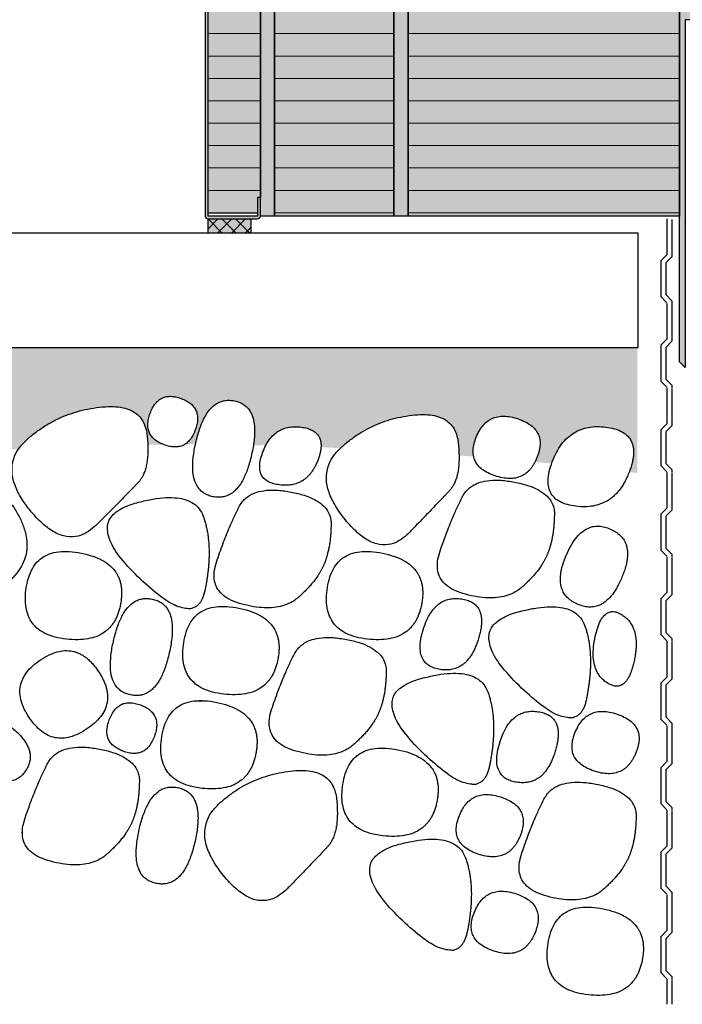
# Model space of a CAD drawing. Units: millimetres. Extents: x -467 to 191, y 0 to 1000.
# Drawn here: x -345 to -113, y 0 to 345 of the extents above; entities that cross this region are included whole.
import ezdxf

# ---------------------------------------------------------------- set-up
doc = ezdxf.new("R2010")
doc.units = ezdxf.units.MM
for name, color, linetype, lineweight in [('ALLG Objekte weiß', 7, 'Continuous', 5), ('Beschriftung', 7, 'Continuous', 18), ('GALA-Bettungsschicht', 7, 'Continuous', 5), ('Linie 0.25 mm schwarz', 7, 'Continuous', 25), ('WD-Abdichtungsmasse', 7, 'Continuous', 25), ('WD-Bleche', 7, 'Continuous', 25), ('WD-FIXIT 373 Multiflex 2K grau', 7, 'Continuous', 25), ('WD-Sockelplatte', 7, 'Continuous', 25)]:
    doc.layers.add(name, color=color, linetype=linetype, lineweight=lineweight)
doc.layers.add('WD-Kompriband', color=202, linetype='Continuous', lineweight=25, true_color=0x9900cc)
pattern_1 = [(0, (550, 731.8444), (5e-16, 7.84), [])]

# ---------------------------------------------------------------- blocks, each defined once
blk = doc.blocks.new('*U9')
at = {"layer": 'Linie 0.25 mm schwarz', "color": 7, "lineweight": 25, "transparency": 33554687, "flags": 128}
for points in [[(-668.79, -456.84), (-668.79, -469.39), (-670.94, -471.54), (-670.94, -484.08), (-668.79, -486.23)], [(-667.05, -457.04), (-667.05, -470.11), (-669.2, -472.26), (-669.2, -483.34), (-667.05, -485.49), (-667.05, -486.42)], [(-668.79, -486.42), (-668.79, -498.97), (-670.94, -501.12), (-670.94, -513.66), (-668.79, -515.81)], [(-667.05, -486.62), (-667.05, -499.69), (-669.2, -501.84), (-669.2, -512.92), (-667.05, -515.07), (-667.05, -516)], [(-668.79, -516), (-668.79, -528.55), (-670.94, -530.7), (-670.94, -543.24), (-668.79, -545.39)], [(-667.05, -516.19), (-667.05, -529.27), (-669.2, -531.41), (-669.2, -542.5), (-667.05, -544.65), (-667.05, -545.58)], [(-668.79, -545.58), (-668.79, -558.13), (-670.94, -560.28), (-670.94, -572.82), (-668.79, -574.97)], [(-667.05, -545.77), (-667.05, -558.85), (-669.2, -560.99), (-669.2, -572.08), (-667.05, -574.23), (-667.05, -575.16)], [(-668.79, -575.16), (-668.79, -587.71), (-670.94, -589.86), (-670.94, -602.4), (-668.79, -604.55)], [(-667.05, -575.35), (-667.05, -588.43), (-669.2, -590.57), (-669.2, -601.66), (-667.05, -603.81), (-667.05, -604.74)], [(-668.79, -604.74), (-668.79, -617.29), (-670.94, -619.44), (-670.94, -631.98), (-668.79, -634.13)], [(-667.05, -604.93), (-667.05, -618.01), (-669.2, -620.15), (-669.2, -631.24), (-667.05, -633.39), (-667.05, -634.32)], [(-668.79, -634.32), (-668.79, -646.87), (-670.94, -649.02), (-670.94, -661.56), (-668.79, -663.71)], [(-667.05, -634.51), (-667.05, -647.59), (-669.2, -649.73), (-669.2, -660.82), (-667.05, -662.97), (-667.05, -663.9)], [(-668.79, -663.9), (-668.79, -676.45), (-670.94, -678.6), (-670.94, -691.14), (-668.79, -693.29)], [(-667.05, -664.09), (-667.05, -677.16), (-669.2, -679.31), (-669.2, -690.4), (-667.05, -692.55), (-667.05, -693.48)], [(-668.79, -693.48), (-668.79, -706.03), (-670.94, -708.17), (-670.94, -720.72), (-668.79, -722.87)], [(-667.05, -693.67), (-667.05, -706.74), (-669.2, -708.89), (-669.2, -719.98), (-667.05, -722.13), (-667.05, -723.06)], [(-668.79, -723.06), (-668.79, -731.84)], [(-667.05, -723.25), (-667.05, -731.84)]]:
    blk.add_lwpolyline(points, dxfattribs=at)

msp = doc.modelspace()

# ---------------------------------------------------------------- hatches: boundary and pattern name
at = {"layer": 'WD-Abdichtungsmasse', "linetype": 'Continuous', "lineweight": 0, "true_color": 0x408000}
msp.add_hatch(color=76, dxfattribs=at).paths.add_polyline_path([(-114.41, 225), (-114.43, 585), (-109.43, 585), (-109.43, 344.73), (-112.44, 344.73), (-112.44, 223.01)])
at = {"layer": 'WD-Bleche', "linetype": 'Continuous', "lineweight": 0, "true_color": 0x3f3fff}
h = msp.add_hatch(color=160, dxfattribs=at)
edge = h.paths.add_edge_path()
edge.add_line((-249.54, 442.24), (-249.8, 443.21))
edge.add_line((-249.8, 443.21), (-279.68, 435.2))
edge.add_arc((-279.43, 434.23), 1, 105, 180)
edge.add_line((-280.43, 434.23), (-280.43, 276))
edge.add_arc((-279.43, 276), 1, 180, 270)
edge.add_line((-279.43, 275), (-262.11, 275))
edge.add_arc((-262.11, 276), 1, 270, 360)
edge.add_line((-261.11, 276), (-261.11, 282.5))
edge.add_line((-261.11, 282.5), (-262.11, 282.5))
edge.add_line((-262.11, 282.5), (-262.11, 276))
edge.add_line((-262.11, 276), (-279.43, 276))
edge.add_line((-279.43, 276), (-279.43, 434.23))
edge.add_line((-279.43, 434.23), (-249.54, 442.24))
at = {"layer": 'WD-FIXIT 373 Multiflex 2K grau', "linetype": 'Continuous', "lineweight": 0, "true_color": 0xa0b45a}
for points in [[(-214.43, 450.69), (-209.43, 450.69), (-209.43, 276), (-214.43, 276)], [(-261.11, 438.11), (-256.11, 439.45), (-256.11, 276), (-261.11, 276)]]:
    msp.add_hatch(color=73, dxfattribs=at).paths.add_polyline_path(points)
at = {"layer": 'WD-Kompriband', "linetype": 'Continuous', "lineweight": 0, "true_color": 0xf3f3f3}
msp.add_hatch(color=7, dxfattribs=at).paths.add_polyline_path([(-279.43, 275), (-264.43, 275), (-264.43, 270), (-279.43, 270)])
at = {"layer": 'WD-Kompriband', "linetype": 'Continuous', "lineweight": 18, "true_color": 0x9900cc}
h = msp.add_hatch(dxfattribs=at)
h.set_pattern_fill('SCHR Dichtband', color=202, style=0, pattern_type=2)
h.set_pattern_definition([(45, (-4571.8133, -8976.8717), (-2.4246692, 2.4246692), []), (135, (-4571.8133, -8976.8717), (-2.4246692, -2.4246692), [])])
h.paths.add_polyline_path([(-279.43, 275), (-264.43, 275), (-264.43, 270), (-279.43, 270)])
at = {"layer": 'WD-Sockelplatte', "linetype": 'Continuous', "lineweight": 0, "true_color": 0xe0e0ff}
for points in [[(-209.43, 585), (-114.43, 585), (-114.43, 276), (-209.43, 276)], [(-214.43, 450.69), (-214.43, 276), (-256.11, 276), (-256.11, 439.45), (-247.84, 441.66), (-248.35, 443.59), (-256.02, 441.54), (-256.11, 450.69)], [(-261.11, 282.5), (-262.11, 282.5), (-262.11, 277), (-279.43, 277), (-279.43, 433), (-272.93, 433), (-272.93, 434.94), (-261.11, 438.11)]]:
    msp.add_hatch(color=254, dxfattribs=at).paths.add_polyline_path(points)
at = {"layer": 'WD-Sockelplatte', "linetype": 'Continuous', "lineweight": 13}
h = msp.add_hatch(dxfattribs=at)
h.set_pattern_fill('SCHR Sockelplatte', style=0, pattern_type=2)
h.set_pattern_definition(pattern_1)
h.paths.add_polyline_path([(-209.43, 585), (-114.43, 585), (-114.43, 276), (-209.43, 276)])
h = msp.add_hatch(dxfattribs=at)
h.set_pattern_fill('SCHR Sockelplatte', style=0, pattern_type=2)
h.set_pattern_definition(pattern_1)
h.paths.add_polyline_path([(-214.43, 450.69), (-214.43, 276), (-256.11, 276), (-256.11, 439.45), (-247.84, 441.66), (-248.35, 443.59), (-256.02, 441.54), (-256.11, 450.69)])
h = msp.add_hatch(dxfattribs=at)
h.set_pattern_fill('SCHR Sockelplatte', style=0, pattern_type=2)
h.set_pattern_definition(pattern_1)
h.paths.add_polyline_path([(-261.11, 282.5), (-262.11, 282.5), (-262.11, 277), (-279.43, 277), (-279.43, 433), (-272.93, 433), (-272.93, 434.94), (-261.11, 438.11)])

# ---------------------------------------------------------------- linework, layer by layer
at = {"layer": 'Linie 0.25 mm schwarz', "flags": 128}
msp.add_lwpolyline([(-279.43, 275), (-264.43, 275), (-264.43, 270), (-279.43, 270)], close=True, dxfattribs=at)
at = {"layer": 'WD-Abdichtungsmasse', "flags": 128}
msp.add_lwpolyline([(-114.41, 225), (-114.43, 585), (-109.43, 585), (-109.43, 344.73), (-112.44, 344.73), (-112.44, 223.01)], close=True, dxfattribs=at)
at = {"layer": 'WD-Bleche', "flags": 128}
msp.add_lwpolyline([(-249.54, 442.24), (-249.8, 443.21), (-279.68, 435.2, 0.339454), (-280.43, 434.23), (-280.43, 276, 0.414214), (-279.43, 275), (-262.11, 275, 0.414214), (-261.11, 276), (-261.11, 282.5), (-262.11, 282.5), (-262.11, 276), (-279.43, 276), (-279.43, 434.23), (-249.54, 442.24)], format="xyb", dxfattribs=at)
at = {"layer": 'WD-FIXIT 373 Multiflex 2K grau', "flags": 128}
for points in [[(-214.43, 450.69), (-209.43, 450.69), (-209.43, 276), (-214.43, 276)], [(-261.11, 438.11), (-256.11, 439.45), (-256.11, 276), (-261.11, 276)]]:
    msp.add_lwpolyline(points, close=True, dxfattribs=at)
at = {"layer": 'WD-Kompriband', "flags": 128}
msp.add_lwpolyline([(-279.43, 275), (-264.43, 275), (-264.43, 270), (-279.43, 270)], close=True, dxfattribs=at)
at = {"layer": 'WD-Sockelplatte', "flags": 128}
for points in [[(-209.43, 585), (-114.43, 585), (-114.43, 276), (-209.43, 276)], [(-214.43, 450.69), (-214.43, 276), (-256.11, 276), (-256.11, 439.45), (-247.84, 441.66), (-248.35, 443.59), (-256.02, 441.54), (-256.11, 450.69)], [(-261.11, 282.5), (-262.11, 282.5), (-262.11, 277), (-279.43, 277), (-279.43, 433), (-272.93, 433), (-272.93, 434.94), (-261.11, 438.11)]]:
    msp.add_lwpolyline(points, close=True, dxfattribs=at)

# ---------------------------------------------------------------- block references
at = {"layer": 'Beschriftung', "color": 7}
msp.add_blockref('*U9', (550, 731.84), dxfattribs=at)

# ---------------------------------------------------------------- wipeouts: each hides what was drawn before it
at = {"color": 255, "linetype": 'Continuous', "lineweight": 25}
for points in [[(-310, 140.45), (-309.68, 143.88), (-309.95, 146.95), (-310.83, 149.68), (-312.3, 152.05), (-314.38, 154.08), (-317.05, 155.75), (-320.33, 157.08), (-324.2, 158.05), (-328.15, 158.55), (-331.65, 158.46), (-334.69, 157.78), (-337.28, 156.5), (-339.41, 154.63), (-341.1, 152.16), (-342.33, 149.1), (-343.1, 145.45), (-343.36, 141.72), (-343.04, 138.43), (-342.14, 135.57), (-340.65, 133.15), (-338.59, 131.17), (-335.94, 129.63), (-332.71, 128.52), (-328.9, 127.85), (-325.02, 127.65), (-321.57, 127.96), (-318.56, 128.78), (-315.98, 130.1), (-313.83, 131.93), (-312.12, 134.26), (-310.84, 137.1)], [(-204.6, 140.45), (-204.28, 143.88), (-204.55, 146.95), (-205.43, 149.68), (-206.9, 152.05), (-208.98, 154.08), (-211.65, 155.75), (-214.93, 157.08), (-218.8, 158.05), (-222.75, 158.55), (-226.25, 158.46), (-229.29, 157.78), (-231.88, 156.5), (-234.01, 154.63), (-235.7, 152.16), (-236.93, 149.1), (-237.7, 145.45), (-237.96, 141.72), (-237.64, 138.43), (-236.74, 135.57), (-235.25, 133.15), (-233.19, 131.17), (-230.54, 129.63), (-227.31, 128.52), (-223.5, 127.85), (-219.62, 127.65), (-216.17, 127.96), (-213.16, 128.78), (-210.58, 130.1), (-208.43, 131.93), (-206.72, 134.26), (-205.44, 137.1)], [(-147, 106.8), (-146.33, 110.52), (-145.87, 114.1), (-145.62, 117.52), (-145.58, 120.8), (-145.75, 123.92), (-146.12, 126.9), (-146.71, 129.72), (-147.5, 132.4), (-148.66, 134.75), (-150.33, 136.61), (-152.52, 137.96), (-155.23, 138.82), (-158.45, 139.19), (-162.18, 139.06), (-166.44, 138.43), (-171.2, 137.3), (-175.59, 135.7), (-178.71, 133.64), (-180.55, 131.12), (-181.13, 128.15), (-180.43, 124.72), (-178.46, 120.84), (-175.22, 116.5), (-170.7, 111.7), (-165.83, 107.23), (-161.5, 103.86), (-157.71, 101.59), (-154.48, 100.42), (-151.79, 100.36), (-149.65, 101.41), (-148.05, 103.55)], [(-317.83, 116.6), (-319.91, 119.31), (-322.13, 121.39), (-324.46, 122.84), (-326.93, 123.65), (-329.51, 123.84), (-332.23, 123.39), (-335.06, 122.31), (-338.03, 120.6), (-340.73, 118.52), (-342.81, 116.3), (-344.26, 113.97), (-345.08, 111.5), (-345.26, 108.92), (-344.81, 106.2), (-343.73, 103.37), (-342.03, 100.4), (-339.94, 97.69), (-337.73, 95.62), (-335.39, 94.17), (-332.93, 93.35), (-330.34, 93.17), (-327.63, 93.62), (-324.79, 94.69), (-321.83, 96.4), (-319.12, 98.49), (-317.04, 100.7), (-315.59, 103.04), (-314.78, 105.5), (-314.59, 108.09), (-315.04, 110.8), (-316.12, 113.64)], [(-262.6, 88.2), (-262.28, 91.62), (-262.55, 94.7), (-263.43, 97.42), (-264.9, 99.8), (-266.98, 101.83), (-269.65, 103.5), (-272.93, 104.83), (-276.8, 105.8), (-280.75, 106.3), (-284.25, 106.21), (-287.29, 105.53), (-289.88, 104.25), (-292.02, 102.38), (-293.7, 99.91), (-294.93, 96.85), (-295.7, 93.2), (-295.96, 89.47), (-295.64, 86.17), (-294.74, 83.32), (-293.25, 80.9), (-291.19, 78.92), (-288.54, 77.38), (-285.31, 76.27), (-281.5, 75.6), (-277.62, 75.4), (-274.17, 75.71), (-271.16, 76.53), (-268.58, 77.85), (-266.43, 79.68), (-264.72, 82.01), (-263.45, 84.85)], [(-127.37, 15.92), (-127.05, 19.35), (-127.32, 22.42), (-128.2, 25.15), (-129.67, 27.52), (-131.75, 29.55), (-134.42, 31.22), (-137.7, 32.55), (-141.57, 33.52), (-145.52, 34.03), (-149.02, 33.94), (-152.06, 33.25), (-154.65, 31.97), (-156.78, 30.1), (-158.47, 27.64), (-159.7, 24.58), (-160.47, 20.92), (-160.73, 17.19), (-160.41, 13.9), (-159.51, 11.04), (-158.02, 8.62), (-155.96, 6.64), (-153.31, 5.1), (-150.08, 3.99), (-146.27, 3.32), (-142.39, 3.13), (-138.94, 3.44), (-135.93, 4.25), (-133.35, 5.57), (-131.2, 7.4), (-129.49, 9.74), (-128.21, 12.58)]]:
    msp.add_wipeout(points, dxfattribs=at).dxf.layer = 'ALLG Objekte weiß'
at = {"color": 255}
msp.add_wipeout([(-129.2, 230), (-435.27, 230), (-435.27, 186), (-399.1, 190.42), (-362.34, 193.58), (-324.98, 195.47), (-287.02, 196.1), (-248.46, 195.47), (-209.31, 193.58), (-169.56, 190.42), (-129.2, 186)], dxfattribs=at).dxf.layer = 'GALA-Bettungsschicht'

# ---------------------------------------------------------------- next in the draw order: hatches: boundary and pattern name
at = {"layer": 'GALA-Bettungsschicht', "linetype": 'Continuous', "lineweight": 18}
h = msp.add_hatch(dxfattribs=at)
h.set_pattern_fill('SCHR Bettungsschicht', style=0, pattern_type=2)
h.set_pattern_definition([(19.9831, (550, 731.8444), (6.1026, -5.93766), [0.386103, -7.33596]), (-13.8697, (550.363, 731.9762), (6.102597, -5.937662), [0.68805, -13.072914]), (-44.2152, (551.031, 731.8114), (-1.154545, -8.576623), [0.42573, -8.08882]), (-97.6668, (551.336, 731.5145), (-7.257143, -2.63896), [0.4327, -8.221285]), (-160.0169, (551.278, 731.086), (-13.35974, 3.2987), [0.386103, -7.33596]), (166.1303, (550.9154, 730.954), (-19.462338, 9.236364), [0.68805, -13.072914]), (135.7848, (550.2474, 731.119), (1.154545, 8.576623), [0.42573, -8.08882]), (82.3332, (549.942, 731.4156), (7.257143, 2.63896), [0.4327, -8.221285]), (-110.556, (547.608, 735.3905), (8.46402, -4.819345), [0.3523, -8.29107]), (-67.19524, (547.4846, 735.0605), (8.464017, -4.819345), [0.570935, -13.43639]), (-29.65685, (547.706, 734.534), (11.498906, 3.27369), [0.396996, -9.342905]), (15.89144, (548.051, 734.338), (3.03489, 8.09304), [0.48732, -11.468515]), (69.444, (548.52, 734.471), (-8.46402, 4.819345), [0.3523, -8.29107]), (112.80476, (548.6434, 734.801), (-3.03489, -8.093038), [0.57094, -13.436384]), (150.34315, (548.422, 735.3275), (-3.03489, -8.09304), [0.396996, -9.342905]), (-164.10856, (548.077, 735.524), (-8.464017, 4.819345), [0.48732, -11.468515]), (-136.7788, (551.484, 728.051), (5.6078, -14.01948), [0.37572, -18.41023]), (-68.1986, (551.21, 727.794), (19.2974, -1.15455), [0.302, -14.79745]), (-3.4239, (551.323, 727.513), (13.68961, 12.86494), [0.38664, -18.94527]), (43.2212, (551.709, 727.49), (-5.6078, 14.01948), [0.37572, -18.41023]), (111.8014, (551.982, 727.747), (-19.2974, 1.15455), [0.302, -14.79745]), (176.5761, (551.87, 728.028), (-13.68961, -12.86494), [0.38664, -18.94527]), (-138.0484, (542.578, 733.659), (5.77273, -14.51429), [0.85096, -18.88688]), (-68.311, (541.945, 733.09), (20.45195, -1.31948), [0.67343, -14.9467]), (-3.6914, (542.194, 732.464), (14.67922, 13.1948), [0.88358, -19.6109]), (-3.6914, (543.076, 732.407), (14.67922, 13.1948), [0.88358, -19.6109]), (41.9516, (543.957, 732.35), (-5.77273, 14.51429), [0.85096, -18.88688]), (148.8775, (544.59, 732.919), (-20.45195, 1.31948), [1.32073, -29.31327]), (176.3086, (543.46, 733.602), (-14.67922, -13.1948), [0.88358, -19.6109])])
h.paths.add_polyline_path([(-129.2, 230), (-435.27, 230), (-435.27, 186), (-399.1, 190.42), (-362.34, 193.58), (-324.98, 195.47), (-287.02, 196.1), (-248.46, 195.47), (-209.31, 193.58), (-169.56, 190.42), (-129.2, 186)])

# ---------------------------------------------------------------- next in the draw order: linework, layer by layer
at = {"layer": 'ALLG Objekte weiß', "linetype": 'Continuous', "lineweight": 25}
for points in [[(-310, 140.45), (-307.5, 154.85), (-340.9, 161.25), (-345.3, 129.65), (-312.5, 126.05), (-310, 140.45)], [(-204.6, 140.45), (-202.1, 154.85), (-235.5, 161.25), (-239.9, 129.65), (-207.1, 126.05), (-204.6, 140.45)], [(-147, 106.8), (-143.9, 122), (-151.1, 142.8), (-191.3, 131.8), (-150.1, 91.6), (-147, 106.8)], [(-317.83, 116.6), (-325.93, 128.7), (-350.13, 112.5), (-333.93, 88.3), (-309.73, 104.5), (-317.83, 116.6)], [(-262.6, 88.2), (-260.1, 102.6), (-293.5, 109), (-297.9, 77.4), (-265.1, 73.8), (-262.6, 88.2)], [(-127.37, 15.92), (-124.87, 30.32), (-158.27, 36.72), (-162.67, 5.12), (-129.87, 1.52), (-127.37, 15.92)]]:
    msp.add_open_spline(points, degree=2, dxfattribs=at)
at = {"layer": 'Linie 0.25 mm schwarz', "flags": 128}
msp.add_lwpolyline([(-435.7, 230), (-128.9, 230), (-128.9, 270), (-435.7, 270)], dxfattribs=at)

# ---------------------------------------------------------------- next in the draw order: wipeouts: each hides what was drawn before it
at = {"color": 255, "linetype": 'Continuous', "lineweight": 25}
for points in [[(-264.18, 192.48), (-263.45, 196.44), (-263.14, 199.95), (-263.26, 202.99), (-263.79, 205.57), (-264.76, 207.68), (-266.14, 209.34), (-267.95, 210.54), (-270.18, 211.28), (-272.53, 211.49), (-274.7, 211.11), (-276.67, 210.15), (-278.46, 208.6), (-280.06, 206.46), (-281.47, 203.74), (-282.7, 200.43), (-283.73, 196.53), (-284.46, 192.56), (-284.77, 189.06), (-284.66, 186.02), (-284.12, 183.44), (-283.15, 181.32), (-281.77, 179.66), (-279.96, 178.47), (-277.73, 177.73), (-275.38, 177.52), (-273.21, 177.89), (-271.24, 178.86), (-269.45, 180.41), (-267.85, 182.54), (-266.44, 185.27), (-265.22, 188.58)], [(-164.3, 191.4), (-163.52, 193.79), (-163.2, 195.99), (-163.34, 197.98), (-163.93, 199.77), (-164.98, 201.37), (-166.49, 202.76), (-168.46, 203.96), (-170.88, 204.96), (-173.43, 205.65), (-175.78, 205.91), (-177.92, 205.75), (-179.85, 205.16), (-181.58, 204.16), (-183.11, 202.72), (-184.43, 200.87), (-185.54, 198.59), (-186.32, 196.2), (-186.64, 194.01), (-186.51, 192.01), (-185.91, 190.22), (-184.86, 188.62), (-183.35, 187.23), (-181.38, 186.03), (-178.96, 185.03), (-176.41, 184.34), (-174.06, 184.08), (-171.92, 184.24), (-169.99, 184.83), (-168.26, 185.84), (-166.73, 187.27), (-165.42, 189.12)], [(-131.93, 186.56), (-130.92, 189.83), (-130.49, 192.73), (-130.65, 195.24), (-131.4, 197.37), (-132.73, 199.12), (-134.64, 200.49), (-137.14, 201.48), (-140.23, 202.09), (-143.48, 202.26), (-146.46, 201.95), (-149.19, 201.16), (-151.66, 199.88), (-153.87, 198.11), (-155.83, 195.86), (-157.52, 193.12), (-158.95, 189.9), (-159.96, 186.63), (-160.39, 183.73), (-160.23, 181.22), (-159.48, 179.09), (-158.15, 177.34), (-156.24, 175.97), (-153.74, 174.98), (-150.65, 174.37), (-147.4, 174.2), (-144.41, 174.51), (-141.68, 175.3), (-139.21, 176.58), (-137, 178.35), (-135.05, 180.6), (-133.36, 183.34)], [(-134.76, 149.04), (-133.56, 152.19), (-132.84, 155.06), (-132.6, 157.65), (-132.84, 159.96), (-133.56, 161.99), (-134.76, 163.74), (-136.44, 165.21), (-138.6, 166.4), (-140.94, 167.18), (-143.16, 167.41), (-145.26, 167.11), (-147.24, 166.26), (-149.1, 164.87), (-150.84, 162.94), (-152.46, 160.46), (-153.96, 157.44), (-155.16, 154.29), (-155.88, 151.43), (-156.12, 148.84), (-155.88, 146.53), (-155.16, 144.5), (-153.95, 142.75), (-152.27, 141.28), (-150.11, 140.09), (-147.77, 139.31), (-145.55, 139.07), (-143.46, 139.38), (-141.48, 140.23), (-139.62, 141.62), (-137.88, 143.55), (-136.26, 146.03)], [(-298.22, 93.78), (-297.64, 95.72), (-297.4, 97.5), (-297.5, 99.12), (-297.94, 100.58), (-298.72, 101.88), (-299.84, 103.01), (-301.3, 103.99), (-303.1, 104.8), (-305, 105.36), (-306.74, 105.57), (-308.33, 105.44), (-309.77, 104.96), (-311.05, 104.15), (-312.19, 102.98), (-313.16, 101.47), (-313.99, 99.62), (-314.57, 97.68), (-314.81, 95.89), (-314.71, 94.27), (-314.27, 92.81), (-313.49, 91.52), (-312.37, 90.38), (-310.91, 89.41), (-309.1, 88.6), (-307.21, 88.04), (-305.47, 87.83), (-303.88, 87.96), (-302.44, 88.43), (-301.15, 89.25), (-300.02, 90.42), (-299.04, 91.92)], [(-129.68, 88.05), (-128.9, 90.44), (-128.57, 92.64), (-128.71, 94.63), (-129.3, 96.42), (-130.35, 98.02), (-131.86, 99.41), (-133.83, 100.61), (-136.25, 101.61), (-138.81, 102.3), (-141.15, 102.56), (-143.29, 102.4), (-145.23, 101.81), (-146.96, 100.81), (-148.48, 99.37), (-149.8, 97.52), (-150.91, 95.24), (-151.69, 92.85), (-152.01, 90.65), (-151.88, 88.66), (-151.28, 86.87), (-150.23, 85.27), (-148.72, 83.88), (-146.76, 82.68), (-144.33, 81.68), (-141.78, 80.99), (-139.43, 80.73), (-137.29, 80.89), (-135.36, 81.48), (-133.63, 82.49), (-132.11, 83.92), (-130.79, 85.77)], [(-283.99, 57.08), (-283.26, 61.04), (-282.95, 64.54), (-283.07, 67.58), (-283.61, 70.16), (-284.57, 72.28), (-285.96, 73.94), (-287.76, 75.14), (-290, 75.87), (-292.35, 76.08), (-294.51, 75.71), (-296.49, 74.75), (-298.27, 73.2), (-299.87, 71.06), (-301.28, 68.33), (-302.51, 65.02), (-303.55, 61.12), (-304.28, 57.16), (-304.58, 53.66), (-304.47, 50.62), (-303.93, 48.04), (-302.97, 45.92), (-301.58, 44.26), (-299.77, 43.06), (-297.54, 42.33), (-295.19, 42.11), (-293.03, 42.49), (-291.05, 43.45), (-289.26, 45), (-287.66, 47.14), (-286.25, 49.86), (-285.03, 53.18)]]:
    msp.add_wipeout(points, dxfattribs=at).dxf.layer = 'ALLG Objekte weiß'

# ---------------------------------------------------------------- next in the draw order: linework, layer by layer
at = {"layer": 'ALLG Objekte weiß', "linetype": 'Continuous', "lineweight": 25}
for points in [[(-264.18, 192.48), (-260.41, 209.25), (-279.96, 213.3), (-287.5, 179.75), (-267.95, 175.71), (-264.18, 192.48)], [(-164.3, 191.4), (-160.27, 201.37), (-181.5, 208.55), (-189.58, 188.63), (-168.34, 181.44), (-164.3, 191.4)], [(-131.93, 186.56), (-126.72, 200.42), (-153.74, 203.76), (-164.16, 176.04), (-137.14, 172.7), (-131.93, 186.56)], [(-134.76, 149.04), (-129, 162.2), (-148.2, 170.6), (-159.71, 144.29), (-140.51, 135.89), (-134.76, 149.04)], [(-298.22, 93.78), (-295.22, 101.88), (-310.99, 107.72), (-316.99, 91.52), (-301.22, 85.68), (-298.22, 93.78)], [(-129.68, 88.05), (-125.64, 98.02), (-146.87, 105.2), (-154.95, 85.27), (-133.71, 78.09), (-129.68, 88.05)], [(-283.99, 57.08), (-280.22, 73.85), (-299.77, 77.89), (-307.32, 44.35), (-287.76, 40.3), (-283.99, 57.08)]]:
    msp.add_open_spline(points, degree=2, dxfattribs=at)

# ---------------------------------------------------------------- next in the draw order: wipeouts: each hides what was drawn before it
at = {"color": 255, "linetype": 'Continuous', "lineweight": 25}
for points in [[(-283.92, 201.08), (-283.34, 203.02), (-283.1, 204.8), (-283.2, 206.42), (-283.64, 207.88), (-284.42, 209.18), (-285.54, 210.31), (-287, 211.29), (-288.8, 212.1), (-290.7, 212.66), (-292.44, 212.87), (-294.03, 212.74), (-295.47, 212.26), (-296.75, 211.45), (-297.89, 210.28), (-298.86, 208.77), (-299.69, 206.92), (-300.27, 204.98), (-300.51, 203.19), (-300.41, 201.57), (-299.97, 200.11), (-299.19, 198.82), (-298.07, 197.68), (-296.61, 196.71), (-294.8, 195.9), (-292.91, 195.34), (-291.17, 195.13), (-289.58, 195.26), (-288.14, 195.73), (-286.85, 196.55), (-285.72, 197.72), (-284.74, 199.22)], [(-160.7, 157.44), (-160.13, 158.91), (-159.64, 160.46), (-159.22, 162.11), (-158.87, 163.84), (-158.6, 165.66), (-158.39, 167.56), (-158.26, 169.56), (-158.2, 171.64), (-158.39, 173.67), (-159.03, 175.53), (-160.12, 177.2), (-161.65, 178.69), (-163.62, 180), (-166.03, 181.13), (-168.89, 182.07), (-172.2, 182.84), (-175.57, 183.35), (-178.62, 183.53), (-181.37, 183.37), (-183.8, 182.89), (-185.92, 182.07), (-187.72, 180.93), (-189.22, 179.45), (-190.4, 177.64), (-191.42, 175.61), (-192.43, 173.47), (-193.43, 171.22), (-194.42, 168.86), (-195.4, 166.4), (-196.38, 163.82), (-197.34, 161.13), (-198.3, 158.34), (-198.99, 155.61), (-199.15, 153.14), (-198.8, 150.91), (-197.92, 148.94), (-196.52, 147.21), (-194.6, 145.74), (-192.16, 144.51), (-189.2, 143.54), (-186.07, 142.83), (-183.14, 142.41), (-180.41, 142.28), (-177.87, 142.44), (-175.53, 142.88), (-173.39, 143.61), (-171.45, 144.63), (-169.7, 145.94), (-168.11, 147.39), (-166.66, 148.83), (-165.34, 150.27), (-164.15, 151.71), (-163.09, 153.15), (-162.16, 154.58), (-161.36, 156.01)], [(-130.3, 120.13), (-129.8, 123), (-129.59, 125.62), (-129.68, 128.01), (-130.06, 130.15), (-130.73, 132.06), (-131.7, 133.73), (-132.96, 135.17), (-134.51, 136.36), (-136.14, 137.18), (-137.65, 137.5), (-139.02, 137.3), (-140.26, 136.6), (-141.36, 135.4), (-142.34, 133.68), (-143.18, 131.46), (-143.9, 128.74), (-144.4, 125.87), (-144.6, 123.25), (-144.52, 120.86), (-144.14, 118.72), (-143.46, 116.81), (-142.5, 115.14), (-141.24, 113.7), (-139.68, 112.51), (-138.05, 111.69), (-136.55, 111.37), (-135.18, 111.57), (-133.94, 112.27), (-132.83, 113.47), (-131.85, 115.19), (-131.01, 117.41)], [(-305.96, 63.96), (-305.4, 65.42), (-304.91, 66.98), (-304.49, 68.62), (-304.14, 70.36), (-303.86, 72.17), (-303.66, 74.08), (-303.52, 76.07), (-303.46, 78.16), (-303.66, 80.19), (-304.3, 82.04), (-305.39, 83.71), (-306.91, 85.21), (-308.89, 86.51), (-311.3, 87.64), (-314.16, 88.59), (-317.46, 89.36), (-320.83, 89.86), (-323.89, 90.04), (-326.63, 89.89), (-329.06, 89.41), (-331.18, 88.59), (-332.99, 87.44), (-334.48, 85.96), (-335.66, 84.16), (-336.68, 82.13), (-337.7, 79.99), (-338.7, 77.74), (-339.69, 75.38), (-340.67, 72.91), (-341.65, 70.34), (-342.61, 67.65), (-343.56, 64.86), (-344.25, 62.13), (-344.42, 59.66), (-344.07, 57.43), (-343.19, 55.46), (-341.79, 53.73), (-339.87, 52.26), (-337.43, 51.03), (-334.46, 50.06), (-331.34, 49.35), (-328.41, 48.93), (-325.67, 48.8), (-323.14, 48.96), (-320.8, 49.4), (-318.66, 50.13), (-316.71, 51.15), (-314.96, 52.46), (-313.38, 53.9), (-311.93, 55.35), (-310.6, 56.79), (-309.41, 58.23), (-308.35, 59.67), (-307.43, 61.1), (-306.63, 62.53)]]:
    msp.add_wipeout(points, dxfattribs=at).dxf.layer = 'ALLG Objekte weiß'

# ---------------------------------------------------------------- next in the draw order: linework, layer by layer
at = {"layer": 'ALLG Objekte weiß', "linetype": 'Continuous', "lineweight": 25}
for points in [[(-283.92, 201.08), (-280.92, 209.18), (-296.69, 215.02), (-302.69, 198.82), (-286.92, 192.98), (-283.92, 201.08)], [(-160.7, 157.44), (-158.3, 163.14), (-158.1, 180.14), (-186.3, 185.54), (-194.5, 169.74), (-202.1, 146.94), (-176.3, 140.14), (-163.1, 151.74), (-160.7, 157.44)], [(-130.3, 120.13), (-127.71, 132.06), (-141.31, 140.66), (-146.48, 116.81), (-132.88, 108.21), (-130.3, 120.13)], [(-305.96, 63.96), (-303.56, 69.66), (-303.36, 86.66), (-331.56, 92.06), (-339.76, 76.26), (-347.36, 53.46), (-321.56, 46.66), (-308.36, 58.26), (-305.96, 63.96)]]:
    msp.add_open_spline(points, degree=2, dxfattribs=at)

# ---------------------------------------------------------------- next in the draw order: wipeouts: each hides what was drawn before it
at = {"color": 255, "linetype": 'Continuous', "lineweight": 25}
for points in [[(-303.8, 182.8), (-302.84, 184.04), (-302.04, 185.5), (-301.4, 187.19), (-300.94, 189.1), (-300.63, 191.24), (-300.5, 193.6), (-300.53, 196.19), (-300.73, 199), (-301.23, 201.72), (-302.16, 204.02), (-303.54, 205.9), (-305.34, 207.37), (-307.58, 208.43), (-310.26, 209.07), (-313.37, 209.29), (-316.92, 209.1), (-320.62, 208.57), (-324.19, 207.78), (-327.64, 206.73), (-330.95, 205.42), (-334.14, 203.86), (-337.2, 202.03), (-340.14, 199.94), (-342.94, 197.6), (-345.31, 195.04), (-346.96, 192.32), (-347.86, 189.44), (-348.04, 186.4), (-347.48, 183.19), (-346.19, 179.82), (-344.16, 176.29), (-341.4, 172.6), (-338.31, 169.22), (-335.28, 166.64), (-332.32, 164.86), (-329.42, 163.87), (-326.58, 163.68), (-323.81, 164.29), (-321.1, 165.7), (-318.45, 167.9), (-315.94, 170.41), (-313.62, 172.73), (-311.5, 174.87), (-309.57, 176.82), (-307.83, 178.59), (-306.29, 180.18), (-304.95, 181.58)], [(-194.8, 180), (-193.86, 181.24), (-193.08, 182.7), (-192.46, 184.39), (-192, 186.3), (-191.71, 188.44), (-191.58, 190.8), (-191.61, 193.39), (-191.8, 196.2), (-192.29, 198.92), (-193.2, 201.22), (-194.54, 203.1), (-196.3, 204.57), (-198.49, 205.63), (-201.1, 206.27), (-204.14, 206.49), (-207.6, 206.3), (-211.22, 205.77), (-214.7, 204.98), (-218.07, 203.93), (-221.3, 202.62), (-224.42, 201.06), (-227.4, 199.23), (-230.27, 197.14), (-233, 194.8), (-235.32, 192.24), (-236.92, 189.52), (-237.81, 186.64), (-237.98, 183.6), (-237.43, 180.39), (-236.17, 177.02), (-234.2, 173.49), (-231.5, 169.8), (-228.48, 166.42), (-225.53, 163.84), (-222.63, 162.06), (-219.8, 161.07), (-217.03, 160.88), (-214.33, 161.49), (-211.68, 162.9), (-209.1, 165.1), (-206.65, 167.61), (-204.38, 169.93), (-202.31, 172.07), (-200.43, 174.02), (-198.74, 175.79), (-197.23, 177.38), (-195.92, 178.78)], [(-184.73, 128.09), (-184.01, 131.01), (-183.7, 133.59), (-183.82, 135.83), (-184.35, 137.73), (-185.31, 139.29), (-186.68, 140.52), (-188.48, 141.4), (-190.7, 141.94), (-193.03, 142.1), (-195.18, 141.82), (-197.14, 141.11), (-198.91, 139.97), (-200.5, 138.39), (-201.9, 136.38), (-203.12, 133.94), (-204.15, 131.07), (-204.87, 128.15), (-205.18, 125.57), (-205.07, 123.33), (-204.53, 121.42), (-203.57, 119.86), (-202.2, 118.64), (-200.4, 117.76), (-198.19, 117.21), (-195.85, 117.06), (-193.7, 117.34), (-191.74, 118.04), (-189.97, 119.19), (-188.38, 120.76), (-186.98, 122.77), (-185.76, 125.21)], [(-352.31, 99.84), (-355.79, 101.88), (-358.98, 103.36), (-361.88, 104.28), (-364.49, 104.65), (-366.81, 104.47), (-368.84, 103.73), (-370.58, 102.44), (-372.03, 100.59), (-373.03, 98.45), (-373.41, 96.29), (-373.18, 94.11), (-372.33, 91.9), (-370.87, 89.67), (-368.78, 87.41), (-366.09, 85.13), (-362.77, 82.83), (-359.3, 80.79), (-356.11, 79.31), (-353.21, 78.39), (-350.6, 78.02), (-348.28, 78.2), (-346.25, 78.94), (-344.51, 80.23), (-343.06, 82.08), (-342.06, 84.22), (-341.67, 86.38), (-341.91, 88.57), (-342.76, 90.77), (-344.22, 93.01), (-346.3, 95.26), (-349, 97.54)]]:
    msp.add_wipeout(points, dxfattribs=at).dxf.layer = 'ALLG Objekte weiß'

# ---------------------------------------------------------------- next in the draw order: linework, layer by layer
at = {"layer": 'ALLG Objekte weiß', "linetype": 'Continuous', "lineweight": 25}
for points in [[(-303.8, 182.8), (-299.6, 187.3), (-301.86, 210.7), (-331.98, 207.5), (-353.9, 187.7), (-328.9, 157.5), (-308, 178.3), (-303.8, 182.8)], [(-194.8, 180), (-190.7, 184.5), (-192.9, 207.9), (-222.3, 204.7), (-243.7, 184.9), (-219.3, 154.7), (-198.9, 175.5), (-194.8, 180)], [(-184.73, 128.09), (-180.99, 140.45), (-200.4, 143.43), (-207.89, 118.71), (-188.48, 115.72), (-184.73, 128.09)], [(-352.31, 99.84), (-366.8, 109.09), (-377.26, 92.08), (-348.28, 73.58), (-337.83, 90.59), (-352.31, 99.84)]]:
    msp.add_open_spline(points, degree=2, dxfattribs=at)

# ---------------------------------------------------------------- next in the draw order: wipeouts: each hides what was drawn before it
at = {"color": 255, "linetype": 'Continuous', "lineweight": 25}
for points in [[(-346.21, 171.98), (-348.39, 175.33), (-350.7, 177.9), (-353.13, 179.69), (-355.7, 180.7), (-358.39, 180.93), (-361.22, 180.38), (-364.18, 179.04), (-367.26, 176.93), (-370.09, 174.34), (-372.25, 171.61), (-373.76, 168.71), (-374.61, 165.66), (-374.8, 162.46), (-374.34, 159.11), (-373.21, 155.59), (-371.43, 151.93), (-369.26, 148.57), (-366.95, 146), (-364.52, 144.21), (-361.95, 143.2), (-359.25, 142.97), (-356.43, 143.53), (-353.47, 144.86), (-350.38, 146.98), (-347.56, 149.56), (-345.39, 152.3), (-343.89, 155.19), (-343.04, 158.24), (-342.84, 161.44), (-343.31, 164.8), (-344.43, 168.31)], [(-238.86, 153.96), (-238.3, 155.43), (-237.81, 156.98), (-237.39, 158.63), (-237.04, 160.36), (-236.76, 162.18), (-236.56, 164.08), (-236.42, 166.08), (-236.36, 168.16), (-236.56, 170.19), (-237.2, 172.04), (-238.28, 173.72), (-239.81, 175.21), (-241.78, 176.52), (-244.2, 177.64), (-247.06, 178.59), (-250.36, 179.36), (-253.73, 179.87), (-256.79, 180.04), (-259.53, 179.89), (-261.96, 179.41), (-264.08, 178.59), (-265.89, 177.44), (-267.38, 175.97), (-268.56, 174.16), (-269.58, 172.13), (-270.59, 169.99), (-271.6, 167.74), (-272.59, 165.38), (-273.57, 162.91), (-274.54, 160.34), (-275.51, 157.65), (-276.46, 154.86), (-277.15, 152.13), (-277.32, 149.66), (-276.96, 147.43), (-276.09, 145.46), (-274.69, 143.73), (-272.77, 142.26), (-270.33, 141.03), (-267.36, 140.06), (-264.24, 139.35), (-261.31, 138.93), (-258.57, 138.8), (-256.04, 138.96), (-253.7, 139.4), (-251.56, 140.13), (-249.61, 141.15), (-247.86, 142.46), (-246.28, 143.91), (-244.83, 145.35), (-243.5, 146.79), (-242.31, 148.23), (-241.25, 149.67), (-240.33, 151.1), (-239.53, 152.53)], [(-180.9, 83.5), (-180.23, 87.22), (-179.77, 90.8), (-179.52, 94.22), (-179.48, 97.5), (-179.65, 100.62), (-180.02, 103.6), (-180.61, 106.42), (-181.4, 109.1), (-182.56, 111.45), (-184.23, 113.31), (-186.42, 114.66), (-189.13, 115.52), (-192.35, 115.89), (-196.08, 115.76), (-200.34, 115.13), (-205.1, 114), (-209.49, 112.4), (-212.61, 110.34), (-214.45, 107.82), (-215.03, 104.85), (-214.33, 101.42), (-212.36, 97.54), (-209.12, 93.2), (-204.6, 88.4), (-199.73, 83.93), (-195.4, 80.56), (-191.61, 78.29), (-188.38, 77.12), (-185.69, 77.06), (-183.55, 78.11), (-181.95, 80.25)]]:
    msp.add_wipeout(points, dxfattribs=at).dxf.layer = 'ALLG Objekte weiß'

# ---------------------------------------------------------------- next in the draw order: linework, layer by layer
at = {"layer": 'ALLG Objekte weiß', "linetype": 'Continuous', "lineweight": 25}
for points in [[(-346.21, 171.98), (-354.66, 186.95), (-379.87, 166.9), (-362.99, 136.95), (-337.77, 157), (-346.21, 171.98)], [(-238.86, 153.96), (-236.46, 159.66), (-236.26, 176.66), (-264.46, 182.06), (-272.66, 166.26), (-280.26, 143.46), (-254.46, 136.66), (-241.26, 148.26), (-238.86, 153.96)], [(-180.9, 83.5), (-177.8, 98.7), (-185, 119.5), (-225.2, 108.5), (-184, 68.3), (-180.9, 83.5)]]:
    msp.add_open_spline(points, degree=2, dxfattribs=at)

# ---------------------------------------------------------------- next in the draw order: wipeouts: each hides what was drawn before it
at = {"color": 255, "linetype": 'Continuous', "lineweight": 25}
for points in [[(-240.9, 190.75), (-240.18, 193.14), (-239.87, 195.25), (-239.99, 197.08), (-240.52, 198.64), (-241.48, 199.91), (-242.85, 200.91), (-244.65, 201.64), (-246.87, 202.08), (-249.2, 202.21), (-251.35, 201.98), (-253.31, 201.4), (-255.08, 200.47), (-256.67, 199.18), (-258.07, 197.53), (-259.29, 195.54), (-260.32, 193.19), (-261.04, 190.8), (-261.35, 188.69), (-261.23, 186.85), (-260.7, 185.3), (-259.74, 184.02), (-258.37, 183.02), (-256.57, 182.3), (-254.36, 181.86), (-252.02, 181.73), (-249.87, 181.95), (-247.91, 182.53), (-246.14, 183.47), (-244.55, 184.76), (-243.15, 186.4), (-241.93, 188.4)], [(-280.5, 145.02), (-279.83, 148.74), (-279.37, 152.32), (-279.12, 155.74), (-279.07, 159.02), (-279.24, 162.14), (-279.62, 165.12), (-280.2, 167.94), (-281, 170.62), (-282.16, 172.97), (-283.83, 174.82), (-286.02, 176.18), (-288.72, 177.04), (-291.94, 177.41), (-295.68, 177.27), (-299.93, 176.64), (-304.7, 175.52), (-309.09, 173.91), (-312.21, 171.85), (-314.05, 169.34), (-314.62, 166.37), (-313.93, 162.94), (-311.96, 159.05), (-308.71, 154.71), (-304.2, 149.92), (-299.32, 145.44), (-294.99, 142.07), (-291.21, 139.81), (-287.97, 138.64), (-285.28, 138.58), (-283.14, 139.62), (-281.55, 141.77)], [(-157.9, 88.6), (-157.18, 91.52), (-156.87, 94.1), (-156.99, 96.34), (-157.52, 98.24), (-158.48, 99.81), (-159.85, 101.03), (-161.65, 101.91), (-163.87, 102.45), (-166.2, 102.61), (-168.35, 102.33), (-170.31, 101.62), (-172.08, 100.48), (-173.67, 98.91), (-175.07, 96.9), (-176.29, 94.46), (-177.32, 91.58), (-178.05, 88.66), (-178.35, 86.08), (-178.24, 83.84), (-177.7, 81.94), (-176.75, 80.38), (-175.37, 79.15), (-173.57, 78.27), (-171.36, 77.73), (-169.02, 77.57), (-166.88, 77.85), (-164.91, 78.56), (-163.14, 79.7), (-161.55, 81.28), (-160.15, 83.28), (-158.93, 85.73)]]:
    msp.add_wipeout(points, dxfattribs=at).dxf.layer = 'ALLG Objekte weiß'

# ---------------------------------------------------------------- next in the draw order: linework, layer by layer
at = {"layer": 'ALLG Objekte weiß', "linetype": 'Continuous', "lineweight": 25}
for points in [[(-240.9, 190.75), (-237.16, 200.86), (-256.57, 203.3), (-264.06, 183.08), (-244.65, 180.64), (-240.9, 190.75)], [(-280.5, 145.02), (-277.4, 160.22), (-284.6, 181.02), (-324.8, 170.02), (-283.6, 129.82), (-280.5, 145.02)], [(-157.9, 88.6), (-154.16, 100.96), (-173.57, 103.94), (-181.06, 79.22), (-161.65, 76.24), (-157.9, 88.6)]]:
    msp.add_open_spline(points, degree=2, dxfattribs=at)

# ---------------------------------------------------------------- next in the draw order: wipeouts: each hides what was drawn before it
at = {"color": 255, "linetype": 'Continuous', "lineweight": 25}
for points in [[(-292.99, 123.08), (-292.26, 127.04), (-291.95, 130.54), (-292.07, 133.58), (-292.61, 136.16), (-293.57, 138.28), (-294.96, 139.94), (-296.76, 141.14), (-299, 141.87), (-301.35, 142.08), (-303.51, 141.71), (-305.49, 140.75), (-307.27, 139.2), (-308.87, 137.06), (-310.28, 134.33), (-311.51, 131.02), (-312.55, 127.12), (-313.28, 123.16), (-313.58, 119.66), (-313.47, 116.62), (-312.93, 114.04), (-311.97, 111.92), (-310.58, 110.26), (-308.77, 109.06), (-306.54, 108.33), (-304.19, 108.11), (-302.03, 108.49), (-300.05, 109.45), (-298.26, 111), (-296.66, 113.14), (-295.25, 115.86), (-294.03, 119.18)], [(-254.9, 121.2), (-254.58, 124.62), (-254.85, 127.7), (-255.73, 130.42), (-257.2, 132.8), (-259.28, 134.82), (-261.95, 136.5), (-265.23, 137.82), (-269.1, 138.8), (-273.05, 139.3), (-276.55, 139.21), (-279.59, 138.53), (-282.18, 137.25), (-284.31, 135.38), (-286, 132.91), (-287.23, 129.85), (-288, 126.2), (-288.26, 122.47), (-287.94, 119.17), (-287.04, 116.32), (-285.55, 113.9), (-283.49, 111.92), (-280.84, 110.37), (-277.61, 109.27), (-273.8, 108.6), (-269.92, 108.4), (-266.47, 108.71), (-263.46, 109.53), (-260.88, 110.85), (-258.73, 112.68), (-257.02, 115.01), (-255.75, 117.85)], [(-132.1, 51.7), (-131.54, 53.17), (-131.05, 54.72), (-130.63, 56.37), (-130.28, 58.1), (-130, 59.92), (-129.8, 61.83), (-129.67, 63.82), (-129.6, 65.9), (-129.8, 67.93), (-130.44, 69.79), (-131.53, 71.46), (-133.05, 72.95), (-135.03, 74.26), (-137.44, 75.39), (-140.3, 76.33), (-143.6, 77.1), (-146.97, 77.61), (-150.03, 77.79), (-152.77, 77.63), (-155.2, 77.15), (-157.32, 76.33), (-159.13, 75.19), (-160.62, 73.71), (-161.8, 71.9), (-162.82, 69.87), (-163.84, 67.73), (-164.84, 65.48), (-165.83, 63.12), (-166.81, 60.66), (-167.79, 58.08), (-168.75, 55.4), (-169.7, 52.6), (-170.39, 49.87), (-170.56, 47.4), (-170.21, 45.17), (-169.33, 43.2), (-167.93, 41.47), (-166.01, 40), (-163.57, 38.77), (-160.6, 37.8), (-157.48, 37.09), (-154.55, 36.67), (-151.82, 36.54), (-149.28, 36.7), (-146.94, 37.14), (-144.8, 37.87), (-142.85, 38.89), (-141.1, 40.2), (-139.52, 41.65), (-138.07, 43.09), (-136.75, 44.54), (-135.55, 45.98), (-134.5, 47.41), (-133.57, 48.84), (-132.77, 50.27)]]:
    msp.add_wipeout(points, dxfattribs=at).dxf.layer = 'ALLG Objekte weiß'

# ---------------------------------------------------------------- next in the draw order: linework, layer by layer
at = {"layer": 'ALLG Objekte weiß', "linetype": 'Continuous', "lineweight": 25}
for points in [[(-292.99, 123.08), (-289.22, 139.85), (-308.77, 143.89), (-316.32, 110.35), (-296.76, 106.3), (-292.99, 123.08)], [(-254.9, 121.2), (-252.4, 135.6), (-285.8, 142), (-290.2, 110.4), (-257.4, 106.8), (-254.9, 121.2)], [(-132.1, 51.7), (-129.7, 57.4), (-129.5, 74.4), (-157.7, 79.8), (-165.9, 64), (-173.5, 41.2), (-147.7, 34.4), (-134.5, 46), (-132.1, 51.7)]]:
    msp.add_open_spline(points, degree=2, dxfattribs=at)

# ---------------------------------------------------------------- next in the draw order: wipeouts: each hides what was drawn before it
at = {"color": 255, "linetype": 'Continuous', "lineweight": 25}
for points in [[(-219.56, 102.36), (-219, 103.82), (-218.51, 105.38), (-218.09, 107.02), (-217.74, 108.76), (-217.46, 110.57), (-217.26, 112.48), (-217.12, 114.47), (-217.06, 116.56), (-217.26, 118.59), (-217.9, 120.44), (-218.99, 122.11), (-220.51, 123.61), (-222.49, 124.91), (-224.9, 126.04), (-227.76, 126.99), (-231.06, 127.76), (-234.43, 128.26), (-237.49, 128.44), (-240.23, 128.29), (-242.66, 127.81), (-244.78, 126.99), (-246.59, 125.84), (-248.08, 124.36), (-249.26, 122.56), (-250.28, 120.53), (-251.3, 118.39), (-252.3, 116.14), (-253.29, 113.78), (-254.27, 111.31), (-255.25, 108.74), (-256.21, 106.05), (-257.16, 103.26), (-257.85, 100.53), (-258.02, 98.06), (-257.67, 95.83), (-256.79, 93.86), (-255.39, 92.13), (-253.47, 90.66), (-251.03, 89.43), (-248.06, 88.46), (-244.94, 87.75), (-242.01, 87.33), (-239.27, 87.2), (-236.74, 87.36), (-234.4, 87.8), (-232.26, 88.53), (-230.31, 89.55), (-228.56, 90.86), (-226.98, 92.3), (-225.53, 93.75), (-224.2, 95.19), (-223.01, 96.63), (-221.95, 98.07), (-221.03, 99.5), (-220.23, 100.93)], [(-170.2, 58.94), (-169.42, 61.33), (-169.1, 63.53), (-169.23, 65.52), (-169.83, 67.31), (-170.88, 68.91), (-172.39, 70.31), (-174.35, 71.5), (-176.78, 72.5), (-179.33, 73.19), (-181.68, 73.45), (-183.82, 73.29), (-185.75, 72.71), (-187.48, 71.7), (-189, 70.27), (-190.32, 68.41), (-191.43, 66.13), (-192.22, 63.74), (-192.54, 61.55), (-192.4, 59.55), (-191.81, 57.76), (-190.76, 56.16), (-189.25, 54.77), (-187.28, 53.57), (-184.86, 52.57), (-182.3, 51.89), (-179.96, 51.62), (-177.82, 51.78), (-175.88, 52.37), (-174.15, 53.38), (-172.63, 54.81), (-171.31, 56.66)], [(-164.96, 25.09), (-164.18, 27.48), (-163.85, 29.68), (-163.99, 31.67), (-164.58, 33.46), (-165.63, 35.06), (-167.14, 36.45), (-169.11, 37.65), (-171.53, 38.65), (-174.09, 39.34), (-176.43, 39.6), (-178.57, 39.44), (-180.51, 38.85), (-182.24, 37.85), (-183.76, 36.41), (-185.08, 34.56), (-186.19, 32.28), (-186.97, 29.89), (-187.29, 27.7), (-187.16, 25.7), (-186.56, 23.91), (-185.51, 22.31), (-184, 20.92), (-182.04, 19.72), (-179.61, 18.72), (-177.06, 18.04), (-174.71, 17.77), (-172.57, 17.93), (-170.64, 18.52), (-168.91, 19.53), (-167.39, 20.96), (-166.07, 22.81)]]:
    msp.add_wipeout(points, dxfattribs=at).dxf.layer = 'ALLG Objekte weiß'

# ---------------------------------------------------------------- next in the draw order: linework, layer by layer
at = {"layer": 'ALLG Objekte weiß', "linetype": 'Continuous', "lineweight": 25}
for points in [[(-219.56, 102.36), (-217.16, 108.06), (-216.96, 125.06), (-245.16, 130.46), (-253.36, 114.66), (-260.96, 91.86), (-235.16, 85.06), (-221.96, 96.66), (-219.56, 102.36)], [(-170.2, 58.94), (-166.16, 68.91), (-187.4, 76.09), (-195.47, 56.17), (-174.24, 48.98), (-170.2, 58.94)], [(-164.96, 25.09), (-160.92, 35.06), (-182.15, 42.24), (-190.23, 22.32), (-168.99, 15.13), (-164.96, 25.09)]]:
    msp.add_open_spline(points, degree=2, dxfattribs=at)

# ---------------------------------------------------------------- next in the draw order: wipeouts: each hides what was drawn before it
at = {"color": 255, "linetype": 'Continuous', "lineweight": 25}
msp.add_wipeout([(-199.2, 71.6), (-198.88, 75.02), (-199.15, 78.1), (-200.03, 80.82), (-201.5, 83.2), (-203.58, 85.22), (-206.25, 86.9), (-209.53, 88.22), (-213.4, 89.2), (-217.35, 89.7), (-220.85, 89.61), (-223.89, 88.93), (-226.48, 87.65), (-228.62, 85.78), (-230.3, 83.31), (-231.53, 80.25), (-232.3, 76.6), (-232.56, 72.87), (-232.24, 69.57), (-231.34, 66.72), (-229.85, 64.3), (-227.79, 62.32), (-225.14, 60.77), (-221.91, 59.67), (-218.1, 59), (-214.22, 58.8), (-210.77, 59.11), (-207.76, 59.93), (-205.18, 61.25), (-203.03, 63.08), (-201.32, 65.41), (-200.05, 68.25)], dxfattribs=at).dxf.layer = 'ALLG Objekte weiß'

# ---------------------------------------------------------------- next in the draw order: linework, layer by layer
at = {"layer": 'ALLG Objekte weiß', "linetype": 'Continuous', "lineweight": 25}
msp.add_open_spline([(-199.2, 71.6), (-196.7, 86), (-230.1, 92.4), (-234.5, 60.8), (-201.7, 57.2), (-199.2, 71.6)], degree=2, dxfattribs=at)

# ---------------------------------------------------------------- next in the draw order: wipeouts: each hides what was drawn before it
at = {"color": 255, "linetype": 'Continuous', "lineweight": 25}
for points in [[(-237.4, 55.4), (-236.46, 56.64), (-235.68, 58.1), (-235.06, 59.79), (-234.6, 61.7), (-234.31, 63.84), (-234.18, 66.2), (-234.21, 68.79), (-234.4, 71.6), (-234.89, 74.32), (-235.8, 76.62), (-237.14, 78.5), (-238.9, 79.97), (-241.09, 81.03), (-243.7, 81.67), (-246.74, 81.89), (-250.2, 81.7), (-253.82, 81.17), (-257.3, 80.38), (-260.67, 79.33), (-263.9, 78.02), (-267.02, 76.46), (-270, 74.63), (-272.87, 72.54), (-275.6, 70.2), (-277.92, 67.64), (-279.52, 64.92), (-280.41, 62.04), (-280.58, 59), (-280.03, 55.79), (-278.77, 52.42), (-276.8, 48.89), (-274.1, 45.2), (-271.08, 41.82), (-268.13, 39.24), (-265.23, 37.46), (-262.4, 36.47), (-259.63, 36.28), (-256.93, 36.89), (-254.28, 38.3), (-251.7, 40.5), (-249.25, 43.01), (-246.98, 45.33), (-244.91, 47.47), (-243.03, 49.42), (-241.34, 51.19), (-239.83, 52.78), (-238.52, 54.18)], [(-188.7, 25.42), (-188.03, 29.14), (-187.57, 32.72), (-187.32, 36.14), (-187.27, 39.42), (-187.44, 42.54), (-187.82, 45.52), (-188.4, 48.34), (-189.2, 51.02), (-190.36, 53.37), (-192.03, 55.22), (-194.22, 56.58), (-196.92, 57.44), (-200.14, 57.81), (-203.88, 57.67), (-208.13, 57.04), (-212.9, 55.92), (-217.29, 54.31), (-220.41, 52.25), (-222.25, 49.74), (-222.82, 46.77), (-222.13, 43.34), (-220.16, 39.45), (-216.91, 35.11), (-212.4, 30.32), (-207.52, 25.84), (-203.19, 22.47), (-199.41, 20.21), (-196.17, 19.04), (-193.48, 18.98), (-191.34, 20.02), (-189.75, 22.17)]]:
    msp.add_wipeout(points, dxfattribs=at).dxf.layer = 'ALLG Objekte weiß'

# ---------------------------------------------------------------- next in the draw order: linework, layer by layer
at = {"layer": 'ALLG Objekte weiß', "linetype": 'Continuous', "lineweight": 25}
for points in [[(-237.4, 55.4), (-233.3, 59.9), (-235.5, 83.3), (-264.9, 80.1), (-286.3, 60.3), (-261.9, 30.1), (-241.5, 50.9), (-237.4, 55.4)], [(-188.7, 25.42), (-185.6, 40.62), (-192.8, 61.42), (-233, 50.42), (-191.8, 10.22), (-188.7, 25.42)]]:
    msp.add_open_spline(points, degree=2, dxfattribs=at)

doc.saveas('drawing.dxf')
